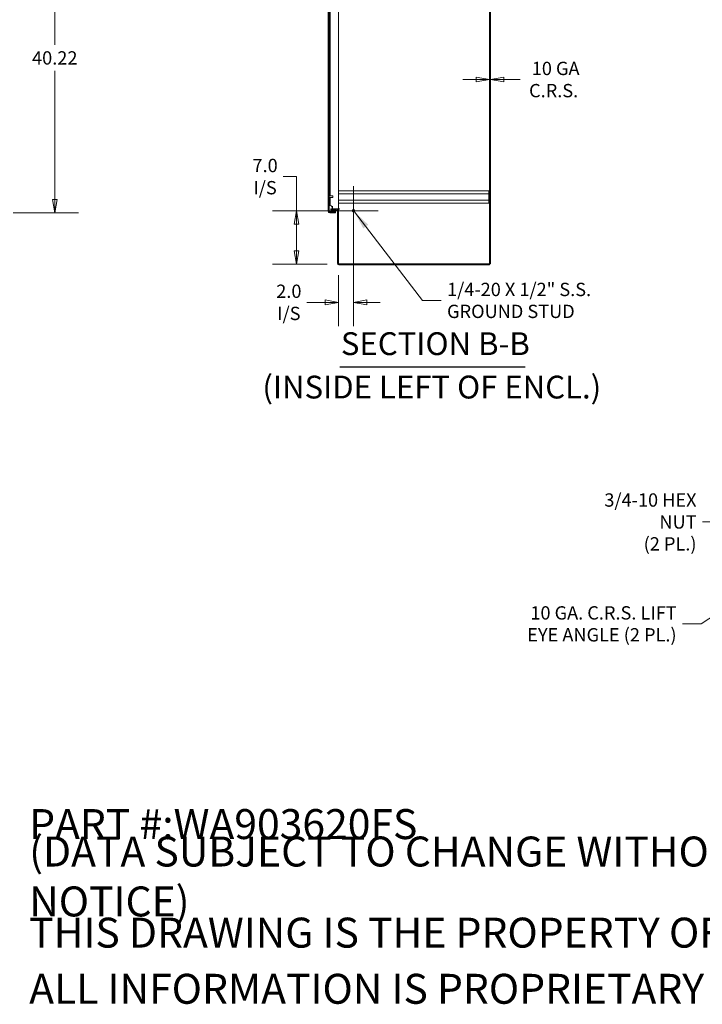
# Model space of a CAD drawing. Units: inches. Extents: x 20 to 408, y 8 to 254.
# Drawn here: x 196 to 285, y 8 to 137 of the extents above; entities that cross this region are included whole.
import ezdxf

# ---------------------------------------------------------------- set-up
doc = ezdxf.new("R2010")
doc.units = ezdxf.units.IN
doc.header["$LTSCALE"] = 25
doc.header["$MEASUREMENT"] = 0
doc.layers.get('0').update_dxf_attribs({"lineweight": 0})
for name, color, linetype, lineweight in [('Center Mark (ANSI)', 7, 'Continuous', 5), ('Dimension (ANSI)', 7, 'Continuous', 5), ('Hatch (ANSI)', 7, 'Continuous', 5), ('Symbol (ANSI)', 7, 'Continuous', 5), ('Visible (ANSI)', 7, 'Continuous', 5)]:
    doc.layers.add(name, color=color, linetype=linetype, lineweight=lineweight)
doc.styles.add('DEFAULT-ANSI', font='tahoma.ttf')
doc.styles.add('Note Text (ANSI)', font='tahoma.ttf')
doc.styles.add('ROMANS', font='tahoma.ttf')
doc.styles.add('Text Style168', font='tahoma.ttf')
doc.dimstyles.new('Default (ANSI)', dxfattribs={"dimscale": 25, "dimtxt": 0.07, "dimasz": 0.07, "dimexe": 0.125, "dimexo": 0.0625, "dimgap": 0.031496, "dimtad": 0, "dimtih": 1, "dimtoh": 1, "dimrnd": 1e-08, "dimzin": 0, "dimdsep": 46, "dimtxsty": 'ROMANS', "dimblk": 'Filled-1', "dimcen": 0.09, "dimdle": 0.393701, "dimclrd": 256, "dimclre": 256, "dimclrt": 256, "dimadec": 0, "dimazin": 0, "dimtfac": 0.928571, "dimtofl": 0, "dimtmove": 0, "dimatfit": 3, "dimfxl": 1, "dimtolj": 1, "dimtzin": 0, "dimlwd": -1, "dimlwe": -1, "dimarcsym": 0})
doc.dimstyles.new('Default (ANSI)$7', dxfattribs={"dimscale": 25, "dimtxt": 0.07, "dimasz": 0.098425, "dimexe": 0.125, "dimexo": 0.0625, "dimgap": 0.031496, "dimtad": 0, "dimtih": 1, "dimtoh": 1, "dimrnd": 1e-08, "dimzin": 0, "dimdsep": 46, "dimtxsty": 'ROMANS', "dimblk": 'Filled-1', "dimcen": 0.09, "dimdle": 0.393701, "dimclrd": 256, "dimclre": 256, "dimclrt": 256, "dimadec": 0, "dimazin": 0, "dimtfac": 0.928571, "dimtofl": 0, "dimtmove": 0, "dimatfit": 3, "dimfxl": 1, "dimtolj": 1, "dimtzin": 0, "dimlwd": -1, "dimlwe": -1, "dimarcsym": 0})

# ---------------------------------------------------------------- blocks, each defined once
blk = doc.blocks.new('Filled-1')
at = {"color": 0}
for p, q in [((0, 0), (-1, 0.179)), ((-1, 0.179), (-1, -0.179)), ((-1, 0), (0, 0)), ((-1, -0.179), (0, 0))]:
    blk.add_line(p, q, dxfattribs=at)
at = {"color": 0, "flags": 128}
blk.add_lwpolyline([(-1, -0.179), (0, 0), (-1, 0.179), (-1, -0.179)], dxfattribs=at)
at = {"color": 0}
blk.add_solid([(-1, -0.179), (0, 0), (-1, 0.179), (-1, -0.179)], dxfattribs=at)
blk = doc.blocks.new('*D15')
at = {"layer": 'Defpoints', "color": 0, "transparency": 16777216}
for p in [(190.87, 152.05), (193.17, 111.83), (200.21, 111.83)]:
    blk.add_point(p, dxfattribs=at)
at = {"layer": 'Dimension (ANSI)', "transparency": 16777216}
for p, q in [((192.43, 152.05), (203.34, 152.05)), ((200.21, 150.3), (200.21, 133.91)), ((200.21, 113.58), (200.21, 130.51)), ((194.74, 111.83), (203.34, 111.83))]:
    blk.add_line(p, q, dxfattribs=at)
at = {"layer": 'Dimension (ANSI)', "transparency": 16777216, "xscale": 1.75000000745058, "yscale": 1.75000000745058, "zscale": 1.75000000745058}
for p, rotation in [((200.21, 152.05), 90), ((200.21, 111.83), 270)]:
    blk.add_blockref('Filled-1', p, dxfattribs=dict(at, rotation=rotation))
at = {"layer": 'Dimension (ANSI)', "transparency": 16777216, "insert": (200.21, 132.21), "char_height": 1.75, "attachment_point": 5, "style": 'ROMANS'}
blk.add_mtext('\\A1;40.22', dxfattribs=at)
blk = doc.blocks.new('*D18')
at = {"layer": 'Defpoints', "color": 0, "transparency": 16777216}
for p in [(257.47, 129.37), (257.34, 124.5), (257.47, 124.5)]:
    blk.add_point(p, dxfattribs=at)
at = {"layer": 'Dimension (ANSI)', "transparency": 16777216}
for p, q in [((255.59, 129.37), (253.84, 129.37)), ((259.22, 129.37), (261.38, 129.37))]:
    blk.add_line(p, q, dxfattribs=at)
at = {"layer": 'Dimension (ANSI)', "transparency": 16777216, "xscale": 1.75000000745058, "yscale": 1.75000000745058, "zscale": 1.75000000745058}
blk.add_blockref('Filled-1', (257.34, 129.37), dxfattribs=at)
at = {"layer": 'Dimension (ANSI)', "transparency": 16777216, "xscale": 1.75000000745058, "yscale": 1.75000000745058, "zscale": 1.75000000745058, "rotation": 180}
blk.add_blockref('Filled-1', (257.47, 129.37), dxfattribs=at)
at = {"layer": 'Dimension (ANSI)', "transparency": 16777216, "insert": (265.76, 129.37), "char_height": 1.75, "attachment_point": 5, "style": 'ROMANS'}
blk.add_mtext('\\A1; \\fTahoma|b0|i0;\\H1.7500;10 GA\\P\\fTahoma|b0|i0;\\H1.7500;C.R.S.', dxfattribs=at)
blk = doc.blocks.new('*D19')
at = {"layer": 'Defpoints', "color": 0, "transparency": 16777216}
for p in [(239.48, 112.12), (237.48, 105.22), (239.48, 100.08)]:
    blk.add_point(p, dxfattribs=at)
at = {"layer": 'Dimension (ANSI)', "transparency": 16777216}
for p, q in [((239.48, 110.56), (239.48, 96.96)), ((237.48, 103.66), (237.48, 96.96)), ((235.73, 100.08), (233.32, 100.08)), ((241.23, 100.08), (242.98, 100.08))]:
    blk.add_line(p, q, dxfattribs=at)
at = {"layer": 'Dimension (ANSI)', "transparency": 16777216, "xscale": 1.75000000745058, "yscale": 1.75000000745058, "zscale": 1.75000000745058}
blk.add_blockref('Filled-1', (237.48, 100.08), dxfattribs=at)
at = {"layer": 'Dimension (ANSI)', "transparency": 16777216, "xscale": 1.75000000745058, "yscale": 1.75000000745058, "zscale": 1.75000000745058, "rotation": 180}
blk.add_blockref('Filled-1', (239.48, 100.08), dxfattribs=at)
at = {"layer": 'Dimension (ANSI)', "transparency": 16777216, "insert": (230.97, 100.08), "char_height": 1.75, "attachment_point": 5, "style": 'ROMANS'}
blk.add_mtext('\\A1;2.0\\PI/S', dxfattribs=at)
blk = doc.blocks.new('*D20')
at = {"layer": 'Defpoints', "color": 0, "transparency": 16777216}
for p in [(231.96, 112.12), (239.48, 112.12), (237.57, 105.12)]:
    blk.add_point(p, dxfattribs=at)
at = {"layer": 'Dimension (ANSI)', "transparency": 16777216}
for p, q in [((230.21, 116.61), (231.96, 116.61)), ((231.96, 116.61), (231.96, 112.12)), ((237.92, 112.12), (228.83, 112.12)), ((231.96, 106.87), (231.96, 110.37)), ((236.01, 105.12), (228.83, 105.12))]:
    blk.add_line(p, q, dxfattribs=at)
at = {"layer": 'Dimension (ANSI)', "transparency": 16777216, "xscale": 1.75000000745058, "yscale": 1.75000000745058, "zscale": 1.75000000745058}
for p, rotation in [((231.96, 112.12), 90), ((231.96, 105.12), 270)]:
    blk.add_blockref('Filled-1', p, dxfattribs=dict(at, rotation=rotation))
at = {"layer": 'Dimension (ANSI)', "transparency": 16777216, "insert": (227.85, 116.61), "char_height": 1.75, "attachment_point": 5, "style": 'ROMANS'}
blk.add_mtext('\\A1;7.0\\PI/S', dxfattribs=at)

msp = doc.modelspace()

# ---------------------------------------------------------------- hatches: boundary and pattern name
at = {"layer": 'Hatch (ANSI)'}
h = msp.add_hatch(dxfattribs=at)
h.set_pattern_fill('ANSI31', color=256, scale=25, style=0)
h.paths.add_polyline_path([(257.3354, 105.1246), (257.4694, 105.1246), (257.4694, 194.9816), (257.3354, 194.9816)])
h = msp.add_hatch(dxfattribs=at)
h.set_pattern_fill('ANSI31', color=256, scale=25, angle=75, style=0)
edge = h.paths.add_edge_path()
edge.add_line((236.3467, 192.1378), (236.3996, 192.1378))
edge.add_line((236.3996, 192.1378), (237.119, 192.1378))
edge.add_line((237.119, 192.1378), (237.119, 192.2718))
edge.add_line((237.119, 192.2718), (236.3467, 192.2718))
edge.add_ellipse((236.3467, 192.0441), major_axis=(-0.2278, 0), ratio=1, start_angle=270, end_angle=360)
edge.add_line((236.119, 192.0441), (236.119, 112.0621))
edge.add_ellipse((236.3467, 112.0621), major_axis=(0, -0.2278), ratio=1, start_angle=270, end_angle=360)
edge.add_line((236.3467, 111.8343), (237.119, 111.8343))
edge.add_line((237.119, 111.8343), (237.119, 111.9683))
edge.add_line((237.119, 111.9683), (236.3996, 111.9683))
edge.add_line((236.3996, 111.9683), (236.3467, 111.9683))
edge.add_ellipse((236.3467, 112.0621), major_axis=(-0.0937, 0), ratio=1, start_angle=79.536409, end_angle=90, ccw=False)
edge.add_ellipse((236.3467, 112.0621), major_axis=(-0.0922, 0.017), ratio=1, start_angle=10.463591, end_angle=90, ccw=False)
edge.add_line((236.253, 112.0621), (236.253, 112.0777))
edge.add_line((236.253, 112.0777), (236.253, 112.734))
edge.add_line((236.253, 112.734), (236.253, 191.3722))
edge.add_line((236.253, 191.3722), (236.253, 192.0285))
edge.add_line((236.253, 192.0285), (236.253, 192.0441))
edge.add_ellipse((236.3467, 192.0441), major_axis=(0, 0.0938), ratio=1, start_angle=10.463591, end_angle=90, ccw=False)
edge.add_ellipse((236.3467, 192.0441), major_axis=(0.0922, 0.017), ratio=1, start_angle=79.536409, end_angle=90, ccw=False)
h = msp.add_hatch(dxfattribs=at)
h.set_pattern_fill('ANSI31', color=256, scale=25, angle=-15, style=0)
edge = h.paths.add_edge_path()
edge.add_ellipse((236.22, 191.7003), major_axis=(0.4375, 0.1796), ratio=1, start_angle=270, end_angle=342.564071)
edge.add_ellipse((236.22, 191.7003), major_axis=(-0.0403, 0.4712), ratio=1, start_angle=270, end_angle=286.7378)
edge.add_ellipse((236.22, 191.7003), major_axis=(-0.1743, 0.4397), ratio=1, start_angle=270, end_angle=316.061776)
edge.add_ellipse((236.3671, 192.0285), major_axis=(0.0326, 0.1094), ratio=1, start_angle=0, end_angle=35.700544)
edge.add_ellipse((236.3671, 192.0285), major_axis=(-0.0374, 0.1078), ratio=1, start_angle=0, end_angle=70.872823)
edge.add_line((236.253, 192.0285), (236.253, 191.3722))
edge.add_ellipse((236.3671, 191.3722), major_axis=(0, -0.1141), ratio=1, start_angle=270, end_angle=376.573367)
edge = h.paths.add_edge_path()
edge.add_ellipse((236.22, 112.4058), major_axis=(0.4375, 0.1796), ratio=1, start_angle=270, end_angle=316.061776)
edge.add_ellipse((236.22, 112.4058), major_axis=(0.1742, 0.4397), ratio=1, start_angle=270, end_angle=286.7378)
edge.add_ellipse((236.22, 112.4058), major_axis=(0.0403, 0.4712), ratio=1, start_angle=270, end_angle=342.564071)
edge.add_ellipse((236.3671, 112.734), major_axis=(-0.1094, 0.0326), ratio=1, start_angle=270, end_angle=376.573367)
edge.add_line((236.253, 112.734), (236.253, 112.0777))
edge.add_ellipse((236.3671, 112.0777), major_axis=(0, -0.1141), ratio=1, start_angle=270, end_angle=340.872823)
edge.add_ellipse((236.3671, 112.0777), major_axis=(0.1078, -0.0374), ratio=1, start_angle=270, end_angle=305.700544)
h = msp.add_hatch(dxfattribs=at)
h.set_pattern_fill('ANSI31', color=256, scale=25, angle=15, style=0)
edge = h.paths.add_edge_path()
edge.add_line((236.4784, 112.2316), (236.6597, 112.2316))
edge.add_line((236.6597, 112.2316), (237.2506, 112.2316))
edge.add_ellipse((237.2506, 112.1378), major_axis=(0.0937, 0), ratio=1, start_angle=0, end_angle=90, ccw=False)
edge.add_line((237.3444, 112.1378), (237.3444, 105.2183))
edge.add_ellipse((237.5721, 105.2183), major_axis=(0, -0.2277), ratio=1, start_angle=270, end_angle=360)
edge.add_line((237.5721, 104.9906), (257.3354, 104.9906))
edge.add_line((257.3354, 104.9906), (257.3354, 105.1246))
edge.add_line((257.3354, 105.1246), (237.5721, 105.1246))
edge.add_ellipse((237.5721, 105.2183), major_axis=(-0.0937, 0), ratio=1, start_angle=0, end_angle=90, ccw=False)
edge.add_line((237.4784, 105.2183), (237.4784, 112.1378))
edge.add_ellipse((237.2506, 112.1378), major_axis=(0, 0.2277), ratio=1, start_angle=270, end_angle=360)
edge.add_line((237.2506, 112.3656), (236.6913, 112.3656))
edge.add_line((236.6913, 112.3656), (236.4784, 112.3656))
edge.add_line((236.4784, 112.3656), (236.4784, 112.2316))

# ---------------------------------------------------------------- linework, layer by layer
at = {"layer": 'Center Mark (ANSI)', "linetype": 'Continuous'}
for p, q in [((239.4784, 115.3589), (239.4784, 108.8903)), ((242.7127, 112.1246), (236.2441, 112.1246))]:
    msp.add_line(p, q, dxfattribs=at)
at = {"layer": 'Symbol (ANSI)', "lineweight": 30}
msp.add_line((237.6547, 91.5985), (262.0145, 91.5985), dxfattribs=at)
at = {"layer": 'Visible (ANSI)'}
for p, q in [((257.3354, 194.9816), (257.3354, 105.1246)), ((257.4694, 105.1246), (257.4694, 194.9816)), ((236.119, 192.0441), (236.119, 112.0621)), ((236.253, 112.0621), (236.253, 192.0441)), ((237.4784, 191.7406), (237.4784, 112.3656)), ((236.3996, 114.0933), (236.3996, 191.2003)), ((236.2675, 114.1368), (236.261, 114.1368)), ((236.2755, 114.1288), (236.2755, 113.8078)), ((236.7373, 114.0933), (236.2755, 114.0933)), ((236.7373, 113.8433), (236.7373, 114.0933)), ((236.753, 114.0776), (236.7373, 114.0933)), ((236.753, 114.0776), (236.753, 113.859)), ((257.2284, 114.7496), (237.4784, 114.7496)), ((257.2284, 114.3646), (237.4784, 114.3646)), ((257.2284, 114.7496), (257.2284, 114.3646)), ((257.2284, 113.5096), (257.2284, 114.3646)), ((236.253, 112.734), (236.253, 112.0777)), ((236.2675, 113.7998), (236.261, 113.7998)), ((236.7373, 113.8433), (236.2755, 113.8433)), ((236.3996, 112.9058), (236.3996, 113.8433)), ((236.3996, 112.8433), (236.3996, 112.9058)), ((236.693, 112.4058), (236.693, 112.7276)), ((236.753, 113.859), (236.7373, 113.8433)), ((257.2284, 113.5096), (237.4784, 113.5096)), ((257.2284, 113.1246), (237.4784, 113.1246)), ((257.2284, 113.5096), (257.2284, 113.1246)), ((237.119, 111.9683), (236.3467, 111.9683)), ((236.3467, 111.8343), (237.119, 111.8343)), ((236.4014, 111.9691), (237.119, 111.9691)), ((237.2506, 112.3656), (236.4784, 112.3656)), ((236.4784, 112.3656), (236.4784, 112.2316)), ((236.4784, 112.2316), (237.2506, 112.2316)), ((237.119, 111.9691), (237.119, 112.2316)), ((237.119, 111.8343), (237.119, 111.9683)), ((237.2506, 112.3656), (237.4784, 112.3656)), ((237.3444, 112.1378), (237.3444, 105.2183)), ((237.4119, 112.2986), (237.4784, 112.2986)), ((237.4784, 112.3656), (237.6346, 112.3656)), ((237.6348, 112.3341), (237.4784, 112.3341)), ((237.4784, 112.3341), (237.4784, 112.2986)), ((237.4784, 112.2986), (237.4784, 112.1378)), ((237.4784, 105.2183), (237.4784, 112.1378)), ((237.6346, 112.3656), (237.6348, 112.3656)), ((237.6348, 112.3656), (237.6348, 112.3341)), ((257.3354, 105.1246), (237.5721, 105.1246)), ((237.5721, 104.9906), (257.3354, 104.9906)), ((257.3354, 105.1246), (257.4694, 105.1246)), ((257.3354, 104.9906), (257.3354, 105.1246))]:
    msp.add_line(p, q, dxfattribs=at)
for radius in [0.1685, 0.125, 0.1093]:
    msp.add_circle((239.4784, 112.1246), radius, dxfattribs=at)
for centre, radius, start, end in [((236.261, 114.1288), 0.008, 90, 180), ((236.2675, 114.1288), 0.008, 0, 90), ((236.261, 113.8078), 0.008, 180, 270), ((236.3671, 112.734), 0.1141, 73.426633, 180), ((236.2675, 113.8078), 0.008, 270, 0), ((236.22, 112.4058), 0.4729, 292.318177, 67.681823), ((236.3467, 112.0621), 0.2278, 180, 270), ((236.3671, 112.0777), 0.1141, 180, 286.573367), ((236.3467, 112.0621), 0.0937, 180, 270), ((237.2506, 112.1378), 0.2277, 0, 90), ((237.2506, 112.1378), 0.0937, 0, 90), ((237.5721, 105.2183), 0.2277, 180, 270), ((237.5721, 105.2183), 0.0937, 180, 270)]:
    msp.add_arc(centre, radius, start, end, dxfattribs=at)
for points in [[(236.253, 112.0621), (236.253, 112.0548), (236.2553, 112.0475), (236.2596, 112.0401)], [(236.2986, 111.9817), (236.3026, 111.9806), (236.3068, 111.9795), (236.3109, 111.9784)]]:
    msp.add_open_spline(points, degree=3, dxfattribs=at)

# ---------------------------------------------------------------- texts
at = {"layer": 'Symbol (ANSI)', "char_height": 1.75, "line_spacing_factor": 0.987884, "style": 'ROMANS'}
for s, insert, width, attachment_point in [('\\fTahoma|b0|i0;1/4-20 X 1/2" S.S.\\P\\fTahoma|b0|i0;GROUND STUD', (251.7579, 100.3324), 19.34927, 4), ('\\fTahoma|b0|i0;3/4-10 HEX NUT\\P\\fTahoma|b0|i0;(2 PL.)', (284.5355, 71.2144), 17.514181, 6), ('\\fTahoma|b0|i0;10 GA. C.R.S. LIFT\\P\\fTahoma|b0|i0;EYE ANGLE (2 PL.)', (281.9161, 57.8173), 19.956241, 6)]:
    msp.add_mtext(s, dxfattribs=dict(at, insert=insert, width=width, attachment_point=attachment_point))
at = {"layer": 'Symbol (ANSI)', "char_height": 3, "attachment_point": 7}
for s, insert, style in [('SECTION B-B', (237.8083, 92.2103), 'Text Style168'), ('(INSIDE LEFT OF ENCL.)', (227.4911, 86.5051), 'DEFAULT-ANSI')]:
    msp.add_mtext(s, dxfattribs=dict(at, insert=insert, style=style))
at = {"layer": 'Symbol (ANSI)', "char_height": 3.937008, "attachment_point": 4, "style": 'Note Text (ANSI)'}
for s, insert, width in [('\\A1;\\fTahoma|b0|i0;\\H3.9370;PART #:WA903620FS', (196.8504, 31.4961), 51.994666), ('\\A1;\\fTahoma|b0|i0;\\H3.9370;(DATA SUBJECT TO CHANGE WITHOUT NOTICE)', (196.8504, 24.6063), 117.988999), ('\\A1;\\fTahoma|b0|i0;\\H3.9370;THIS DRAWING IS THE PROPERTY OF HUBBELL INC. WIEGMANN', (196.8504, 17.2244), 157.917409), ('\\A1;\\fTahoma|b0|i0;\\H3.9370;ALL INFORMATION IS PROPRIETARY AND NOT TO BE DUPLICATED', (196.8504, 9.8425), 163.018929)]:
    msp.add_mtext(s, dxfattribs=dict(at, insert=insert, width=width))

# ---------------------------------------------------------------- dimensions: what is measured, and where the dimension line sits
at = {"layer": 'Dimension (ANSI)'}
dim = msp.add_linear_dim(base=(200.2144, 111.8343), p1=(190.871, 152.0531), p2=(193.1738, 111.8343), angle=90, dimstyle='Default (ANSI)', override={"dimgap": 0.031496, "dimdec": 2, "dimtol": 0, "dimlim": 0, "dimtp": 0, "dimtm": 0, "dimtdec": 2, "dimatfit": 1}, dxfattribs=at)
dim.commit()
dim.dimension.update_dxf_attribs({"geometry": '*D15', "text_midpoint": (200.2144, 132.2127), "dimtype": 160})
for base, p1, p2, angle, text, override, picture, middle in [((257.4694, 129.3725), (257.3354, 124.4952), (257.4694, 124.4952), 180, ' \\fTahoma|b0|i0;\\H1.7500;10 GA\\P\\fTahoma|b0|i0;\\H1.7500;C.R.S.', {"dimgap": 0.031496, "dimtih": 0, "dimtoh": 0, "dimdec": 3, "dimse1": 1, "dimse2": 1, "dimtol": 0, "dimlim": 0, "dimtp": 0, "dimtm": 0, "dimtdec": 2, "dimatfit": 1}, '*D18', (265.7608, 129.3725)), ((231.9562, 112.1246), (237.5721, 105.1246), (239.4784, 112.1246), 90, '<>\\PI/S', {"dimgap": 0.031496, "dimdec": 1, "dimtol": 0, "dimlim": 0, "dimtp": 0, "dimtm": 0, "dimtdec": 1, "dimtmove": 1, "dimatfit": 2}, '*D20', (231.8168, 116.6109))]:
    dim = msp.add_linear_dim(base=base, p1=p1, p2=p2, angle=angle, text=text, dimstyle='Default (ANSI)', override=override, dxfattribs=at)
    dim.commit()
    dim.dimension.update_dxf_attribs({"geometry": picture, "text_midpoint": middle, "dimtype": 160})
dim = msp.add_linear_dim(base=(239.4784, 100.0832), p1=(237.4784, 105.2183), p2=(239.4784, 112.1246), text='<>\\PI/S', dimstyle='Default (ANSI)', override={"dimgap": 0.031496, "dimtih": 0, "dimtoh": 0, "dimdec": 1, "dimtol": 0, "dimlim": 0, "dimtp": 0, "dimtm": 0, "dimtdec": 1, "dimatfit": 1}, dxfattribs=at)
dim.commit()
dim.dimension.update_dxf_attribs({"geometry": '*D19', "text_midpoint": (230.9685, 100.0832), "dimtype": 160})

# ---------------------------------------------------------------- leaders
at = {"layer": 'Symbol (ANSI)', "annotation_type": 0, "has_hookline": 1}
for points, hookline_direction, text_width in [([(239.5792, 111.9896), (248.5098, 100.3324), (250.9705, 100.3324)], 0, 18.868), ([(290.7479, 67.1608), (287.7835, 71.2144), (285.3229, 71.2144)], 1, 17.406), ([(291.6229, 62.0771), (285.1641, 57.8173), (282.7035, 57.8173)], 1, 19.6543)]:
    msp.add_leader(points, dimstyle='Default (ANSI)$7', override={"dimtad": 0}, dxfattribs=dict(at, hookline_direction=hookline_direction, text_width=text_width))

doc.saveas('drawing.dxf')
